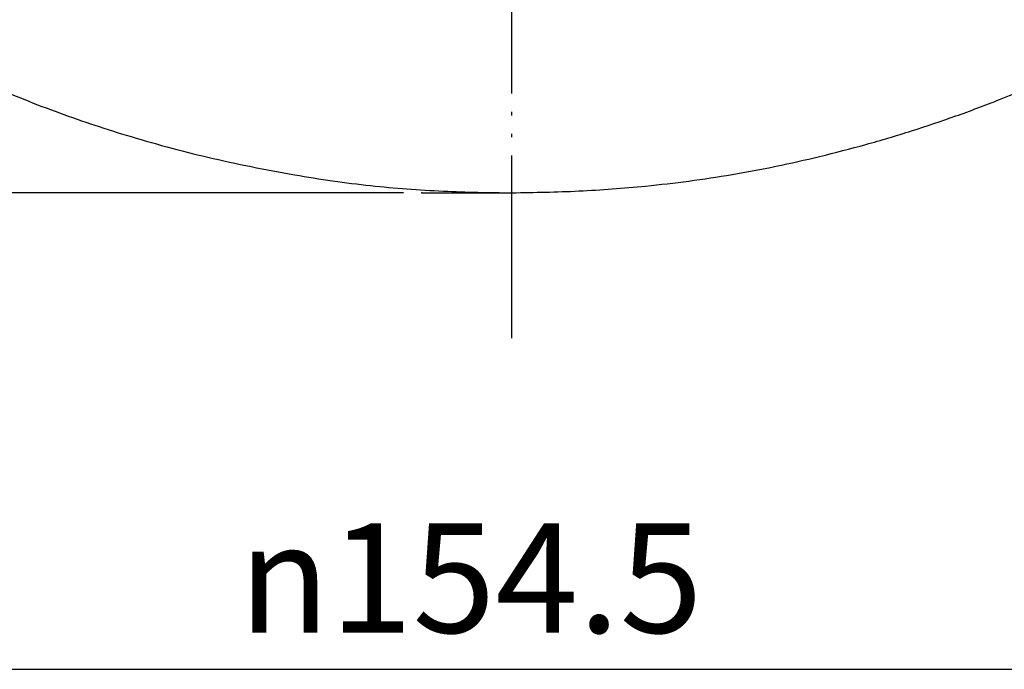
# Model space of a CAD drawing. Units: inches. Extents: x -410 to 57, y -193 to 173.
# Drawn here: x -362 to -335, y -95 to -77 of the extents above; entities that cross this region are included whole.
import ezdxf

# ---------------------------------------------------------------- set-up
doc = ezdxf.new("R2010")
doc.units = ezdxf.units.IN
doc.linetypes.add('PHANTOM', pattern=[13, 10, -1, 0, -1, 0, -1])
doc.layers.add('1', color=7, linetype='Continuous')
doc.styles.add('CONVERTER_13', font='txt.shx')
doc.dimstyles.new('ME10_DIM_10', dxfattribs={"dimtxt": 6, "dimasz": 5, "dimexe": 1.6, "dimexo": 1, "dimtad": 1, "dimdec": 3, "dimzin": 12, "dimdsep": 46, "dimtxsty": 'CONVERTER_13', "dimsah": 1, "dimcen": 0.09, "dimclrd": 2, "dimclre": 2, "dimclrt": 2, "dimadec": 0, "dimazin": 0, "dimtfac": 1, "dimtdec": 4, "dimtmove": 0, "dimatfit": 3, "dimfxl": 1, "dimtolj": 1, "dimtzin": 0, "dimarcsym": 0})
doc.dimstyles.new('ME10_DIM_11', dxfattribs={"dimtxt": 6, "dimasz": 5, "dimexe": 1.6, "dimexo": 1, "dimtad": 1, "dimdec": 0, "dimzin": 12, "dimdsep": 46, "dimtxsty": 'CONVERTER_13', "dimsah": 1, "dimcen": 0.09, "dimclrd": 2, "dimclre": 2, "dimclrt": 2, "dimadec": 0, "dimazin": 0, "dimtfac": 1, "dimtdec": 4, "dimtmove": 0, "dimatfit": 3, "dimfxl": 1, "dimtolj": 1, "dimtzin": 0, "dimarcsym": 0})

# ---------------------------------------------------------------- blocks, each defined once
blk = doc.blocks.new('*D9')
at = {"color": 2, "linetype": 'Continuous'}
for p, q in [((-1510.613, -75.243), (-1510.613, -192.463)), ((-1356.113, -75.243), (-1356.113, -192.463)), ((-1510.613, -190.863), (-1356.113, -190.863))]:
    blk.add_line(p, q, dxfattribs=at)
at = {"color": 2}
for points in [[(-1505.613, -190.205), (-1505.613, -191.522), (-1510.613, -190.863)], [(-1361.113, -191.522), (-1361.113, -190.205), (-1356.113, -190.863)]]:
    blk.add_solid(points, dxfattribs=at)
at = {"color": 2, "insert": (-1448.35, -188.863), "char_height": 6, "attachment_point": 7, "rotation": 0.0001, "line_spacing_factor": 0.60024, "style": 'CONVERTER_13'}
blk.add_mtext('\\C2;{\\Fgdt;n}\\C2;154.5', dxfattribs=at)
blk = doc.blocks.new('*D10')
at = {"color": 2, "linetype": 'Continuous'}
for p, q in [((-693.149, -40.4), (-742.011, -40.4)), ((-740.411, -206.5), (-740.411, -40.4)), ((-631.465, -206.5), (-742.011, -206.5))]:
    blk.add_line(p, q, dxfattribs=at)
at = {"color": 2}
for points in [[(-739.753, -45.4), (-741.069, -45.4), (-740.411, -40.4)], [(-741.069, -201.5), (-739.753, -201.5), (-740.411, -206.5)]]:
    blk.add_solid(points, dxfattribs=at)
at = {"color": 2, "insert": (-742.411, -133.762), "char_height": 6, "attachment_point": 7, "rotation": 90, "line_spacing_factor": 0.60024, "style": 'CONVERTER_13'}
blk.add_mtext('166', dxfattribs=at)
blk = doc.blocks.new('AA__1', base_point=(-9853.2968, -3489.3691))
at = {"color": 2, "linetype": 'Continuous'}
for points, knots in [([(-1505.8558, -93.2433), (-1505.8306, -94.2587), (-1505.7803, -96.2894), (-1505.584, -98.7301), (-1505.3852, -100.5673), (-1505.231, -101.7968), (-1505.0599, -103.0143), (-1504.8747, -104.1924), (-1504.6739, -105.3402), (-1504.4578, -106.4666), (-1504.2216, -107.5982), (-1503.9617, -108.7505), (-1503.6797, -109.9139), (-1503.3742, -111.0885), (-1503.0488, -112.2583), (-1502.7003, -113.4341), (-1502.3285, -114.6147), (-1501.9326, -115.8003), (-1501.516, -116.9795), (-1501.077, -118.1574), (-1500.6156, -119.3329), (-1500.1317, -120.505), (-1499.6273, -121.6679), (-1499.1033, -122.8204), (-1498.5596, -123.9628), (-1497.9971, -125.0938), (-1497.4154, -126.214), (-1496.8155, -127.3221), (-1496.1969, -128.4186), (-1495.5607, -129.5021), (-1494.9063, -130.5733), (-1494.229, -131.6397), (-1493.528, -132.7018), (-1492.8024, -133.7601), (-1492.0577, -134.8067), (-1491.2816, -135.8579), (-1490.4738, -136.9113), (-1489.632, -137.9674), (-1488.7687, -139.0093), (-1487.8765, -140.0462), (-1486.9567, -141.0757), (-1486.0131, -142.0923), (-1485.0541, -143.086), (-1484.0643, -144.0726), (-1483.0387, -145.0551), (-1481.9753, -146.0345), (-1480.8914, -146.9955), (-1479.7463, -147.9714), (-1478.5395, -148.9563), (-1477.2642, -149.9497), (-1475.9615, -150.9169), (-1474.6006, -151.8805), (-1473.1859, -152.8351), (-1471.7224, -153.7726), (-1470.2434, -154.6704), (-1468.7205, -155.5453), (-1467.1463, -156.3983), (-1465.5202, -157.2278), (-1463.8737, -158.0178), (-1462.144, -158.7952), (-1460.3299, -159.5523), (-1458.424, -160.2853), (-1456.4917, -160.9665), (-1454.4498, -161.6207), (-1452.303, -162.2347), (-1450.0151, -162.8107), (-1447.6733, -163.3232), (-1445.3889, -163.7501), (-1443.2034, -164.097), (-1441.151, -164.3574), (-1439.1234, -164.5407), (-1437.1646, -164.6565), (-1435.2438, -164.7226), (-1433.9897, -164.7364), (-1433.3627, -164.7433)], [0, 0, 0, 0, 3.0465805, 6.0931455, 7.3417706, 8.5904136, 9.8102566, 11.0300736, 12.1678693, 13.3056738, 14.4707923, 15.6359141, 16.8489913, 18.0620648, 19.2767836, 20.4915066, 21.7407378, 22.9899681, 24.2412081, 25.4924503, 26.7609745, 28.029497, 29.2964345, 30.5633737, 31.827501, 33.0916273, 34.3527797, 35.6139323, 36.8716946, 38.1294565, 39.3833384, 40.6372199, 41.9190778, 43.2009391, 44.4866268, 45.7723152, 47.1205279, 48.468739, 49.8240203, 51.1793109, 52.5723585, 53.9654003, 55.3402001, 56.7149984, 58.1577903, 59.6005965, 61.0519032, 62.5032078, 64.1138805, 65.7245528, 67.3526582, 68.9807897, 70.726562, 72.4723213, 74.1943201, 75.9163197, 77.7408237, 79.5653547, 81.3921139, 83.2188563, 85.2537705, 87.2887334, 89.3440355, 91.399315, 93.7203405, 96.0414174, 98.4760421, 100.9108062, 103.0124007, 105.113691, 107.1161035, 109.1186448, 110.9998797, 112.8810924, 112.8810924, 112.8810924, 112.8810924]), ([(-1433.3627, -164.7433), (-1432.1394, -164.723), (-1429.693, -164.6823), (-1426.4571, -164.4333), (-1423.6579, -164.1126), (-1421.2725, -163.7541), (-1418.8819, -163.3034), (-1416.4342, -162.7533), (-1413.952, -162.1097), (-1411.4605, -161.3701), (-1409.0166, -160.5489), (-1406.6699, -159.6661), (-1404.4018, -158.7209), (-1402.2129, -157.7224), (-1400.0586, -156.6542), (-1397.9819, -155.5383), (-1395.9822, -154.3791), (-1394.0581, -153.181), (-1392.1724, -151.9214), (-1390.3701, -150.6338), (-1388.6501, -149.3258), (-1387.0139, -148.0054), (-1385.4195, -146.6412), (-1383.903, -145.2656), (-1382.4596, -143.8802), (-1381.0846, -142.4871), (-1379.7451, -141.0552), (-1378.4674, -139.6136), (-1377.2519, -138.1682), (-1376.0988, -136.7232), (-1374.9849, -135.25), (-1373.9329, -133.7815), (-1372.9392, -132.3196), (-1372.0019, -130.8683), (-1371.0993, -129.3969), (-1370.2434, -127.9247), (-1369.4329, -126.4519), (-1368.6648, -124.9761), (-1367.9292, -123.4789), (-1367.2349, -121.9798), (-1366.5826, -120.4843), (-1365.9717, -118.9943), (-1365.3945, -117.4915), (-1364.8638, -116.012), (-1364.3765, -114.5571), (-1363.9312, -113.13), (-1363.516, -111.696), (-1363.1422, -110.2986), (-1362.806, -108.9371), (-1362.5073, -107.6221), (-1362.2354, -106.3112), (-1361.9893, -104.9998), (-1361.7679, -103.6788), (-1361.5683, -102.3404), (-1361.3897, -100.9903), (-1361.1669, -99.023), (-1360.9509, -96.4413), (-1360.8967, -94.3093), (-1360.8696, -93.2433)], [0, 0, 0, 0, 3.6695538, 7.3391536, 9.7302617, 12.1212515, 14.573953, 17.0268872, 19.646163, 22.2653198, 24.8221352, 27.3789305, 29.7855269, 32.1921497, 34.5952272, 36.998265, 39.2633147, 41.5283475, 43.7969288, 46.0655167, 48.1720209, 50.2785058, 52.3723935, 54.4662636, 56.4199389, 58.3736125, 60.337638, 62.3016635, 64.1520404, 66.0023964, 67.8473141, 69.6922342, 71.4210471, 73.1498588, 74.8744896, 76.5991081, 78.2582406, 79.9173726, 81.5898115, 83.2622556, 84.8731626, 86.4840576, 88.093113, 89.7021722, 91.199031, 92.6958783, 94.1865917, 95.6773077, 97.0353686, 98.3934228, 99.7225225, 101.0516086, 102.3960445, 103.7405096, 105.1110291, 106.4815265, 109.6800293, 112.8785488, 112.8785488, 112.8785488, 112.8785488])]:
    blk.add_open_spline(points, degree=3, knots=knots, dxfattribs=at)
at = {"layer": '1', "color": 4, "linetype": 'PHANTOM'}
blk.add_line((-1433.3627, -172.7041), (-1433.3627, 118.8959), dxfattribs=at)
dim = blk.add_linear_dim(base=(-1356.1127, -190.8633), p1=(-1510.6127, -74.2433), p2=(-1356.1127, -74.2433), text='{\\Fgdt;n}154.5', dimstyle='ME10_DIM_10', override={"dimpost": '{\\Fgdt;n}<>'})
dim.commit()
dim.dimension.update_dxf_attribs({"geometry": '*D9', "text_midpoint": (-1433.5902, -185.8633), "text_rotation": 0.00014})
blk = doc.blocks.new('___J_O', base_point=(543.8839, -5.5778))
at = {"color": 7}
blk.add_point((-630.4651, -206.5), dxfattribs=at)
at = {"layer": '1', "color": 4, "linetype": 'PHANTOM'}
blk.add_line((-630.4651, -206.5), (-625.5111, -206.5), dxfattribs=at)
blk.add_blockref('AA__1', (-9045.4452, -3531.1258))
dim = blk.add_linear_dim(base=(-740.4111, -40.4), p1=(-630.4651, -206.5), p2=(-692.149, -40.4), angle=90, text='166', dimstyle='ME10_DIM_11')
dim.commit()
dim.dimension.update_dxf_attribs({"geometry": '*D10', "text_midpoint": (-745.4111, -126.382), "text_rotation": 90})

msp = doc.modelspace()

# ---------------------------------------------------------------- block references
at = {"xscale": 0.5, "yscale": 0.5, "zscale": 0.5}
msp.add_blockref('___J_O', (236.666, 18.75), dxfattribs=at)

doc.saveas('drawing.dxf')
